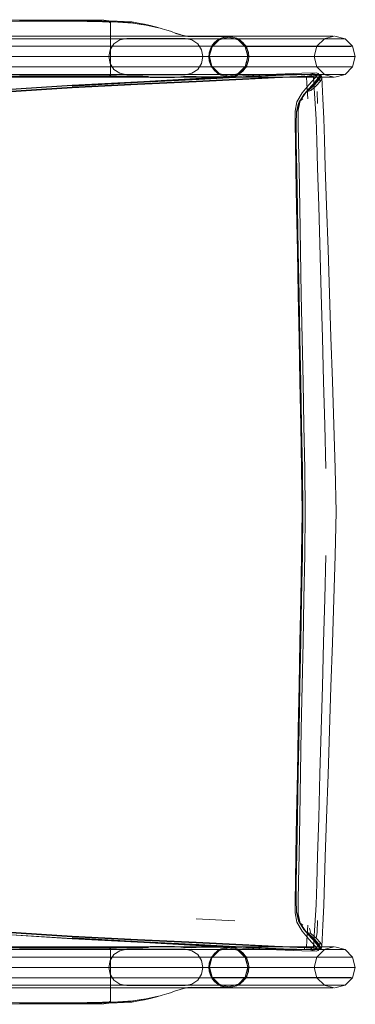
# Model space of a CAD drawing. Units: metres. Extents: x 2.43 to 7.9, y -3.71 to -1.31.
# Drawn here: x 2.83 to 3.03, y -3.41 to -2.81 of the extents above; entities that cross this region are included whole.
import ezdxf

# ---------------------------------------------------------------- set-up
doc = ezdxf.new("R2010")
doc.units = ezdxf.units.M
doc.header["$MEASUREMENT"] = 0

# ---------------------------------------------------------------- blocks, each defined once
blk = doc.blocks.new('77884ca1-86bf-4ee9-b4c5-d1ad27c519f6')
at = {"color": 18, "lineweight": 9, "true_color": 0x000000}
for p, q in [((2.89393, -2.80785), (2.88499, -2.80734)), ((2.88079, -2.80801), (2.88079, -2.80806)), ((2.95303, -2.81673), (2.93306, -2.81681)), ((2.94696, -2.81866), (2.94264, -2.82304)), ((2.95306, -2.81651), (2.94689, -2.81819)), ((2.95895, -2.81866), (2.95306, -2.81706)), ((3.01717, -2.81646), (3.01096, -2.81814)), ((2.94238, -2.82276), (2.94073, -2.82901)), ((2.51565, -2.82896), (2.95565, -2.82896)), ((2.94238, -2.83526), (2.94689, -2.83984)), ((2.94264, -2.83498), (2.94696, -2.83936)), ((2.96326, -2.83498), (2.95895, -2.83936)), ((2.90159, -2.8416), (2.89784, -2.84153)), ((2.91435, -2.84177), (2.91683, -2.84178)), ((3.01717, -2.84146), (3.01096, -2.83979)), ((2.99936, -2.85136), (2.9957, -2.85705)), ((3.00713, -2.8575), (3.00685, -2.85018)), ((2.9957, -3.35588), (2.99445, -3.35045)), ((2.95674, -3.35552), (2.93308, -3.35436)), ((2.99936, -3.36156), (2.9957, -3.35588)), ((3.00685, -3.36274), (3.00713, -3.35542)), ((3.00309, -3.36336), (3.00634, -3.36604)), ((2.90159, -3.37132), (2.89784, -3.3714)), ((2.91435, -3.37115), (2.91683, -3.37115)), ((2.96135, -3.37029), (2.93311, -3.3689)), ((2.95306, -3.37141), (2.94689, -3.37309)), ((3.01096, -3.37313), (3.01717, -3.37146)), ((2.94717, -3.37357), (2.95306, -3.37197)), ((3.00899, -3.37254), (3.00759, -3.37283)), ((2.94286, -3.38989), (2.94128, -3.38391)), ((2.94689, -3.39474), (2.94238, -3.39016)), ((2.96618, -3.39021), (2.95565, -3.39021)), ((3.01717, -3.39646), (3.01096, -3.39479)), ((2.95303, -3.39619), (2.93306, -3.39611)), ((2.88079, -3.40491), (2.88079, -3.40486)), ((2.89393, -3.40507), (2.88499, -3.40559))]:
    blk.add_line(p, q, dxfattribs=at)
for points in [[(2.61135, -2.80655), (2.63161, -2.80653), (2.74976, -2.80662), (2.8255, -2.80675), (2.86638, -2.80698), (2.88499, -2.80734)], [(2.87981, -2.80714), (2.87687, -2.80684), (2.61439, -2.80648)], [(2.88079, -2.81421), (2.88079, -2.81167), (2.88079, -2.8096), (2.88079, -2.80838), (2.87981, -2.80778), (2.87687, -2.80757), (2.64976, -2.80726)], [(2.8945, -2.80853), (2.88537, -2.80803), (2.86659, -2.80767), (2.82559, -2.8074), (2.74979, -2.80717)], [(2.82541, -2.80716), (2.86616, -2.80739), (2.8846, -2.80775), (2.89335, -2.80826), (2.89714, -2.80891), (2.9007, -2.80966)], [(2.87981, -2.80778), (2.88079, -2.80801), (2.88079, -2.80951)], [(2.88079, -2.80838)], [(2.88079, -2.80951), (2.88079, -2.81167), (2.88079, -2.81421), (2.88079, -2.81688), (2.88079, -2.81951)], [(2.90578, -2.81025), (2.9085, -2.81097), (2.9052, -2.8101), (2.90167, -2.80927), (2.89792, -2.8085), (2.89393, -2.80785)], [(2.90985, -2.81152), (2.90636, -2.81068), (2.90264, -2.80988), (2.89868, -2.80915), (2.8945, -2.80853)], [(2.91746, -2.81353), (2.91518, -2.81281), (2.91231, -2.81198), (2.90917, -2.81111), (2.90578, -2.81025)], [(2.92053, -2.81488), (2.92333, -2.81559), (2.91996, -2.81443), (2.91886, -2.81403), (2.91746, -2.81353)], [(3.01668, -2.81649), (3.01543, -2.81646), (3.01243, -2.81646), (3.00824, -2.81646), (3.00297, -2.81646), (2.99671, -2.81646), (2.98957, -2.81646), (2.98171, -2.81646), (2.97334, -2.81646), (2.96461, -2.81646), (2.95565, -2.81646), (2.51565, -2.81646), (2.50563, -2.81709), (2.49582, -2.81905), (2.48635, -2.82226), (2.47734, -2.8267), (2.46899, -2.83228), (2.46147, -2.83888), (2.45488, -2.84639), (2.4493, -2.85474), (2.44486, -2.86375), (2.44165, -2.87322)], [(2.95565, -2.81814), (2.51565, -2.81814), (2.95565, -2.81814), (2.96371, -2.81814)], [(2.93644, -2.82475), (2.93727, -2.82896), (2.93644, -2.82475), (2.93407, -2.82117), (2.93052, -2.81876), (2.92631, -2.81789), (2.89074, -2.81789), (2.88653, -2.81876), (2.88298, -2.82117), (2.88061, -2.82475), (2.87977, -2.82896), (2.88061, -2.83317), (2.88298, -2.83675), (2.88653, -2.83916)], [(2.89074, -2.81789), (2.88653, -2.81876), (2.88298, -2.82117), (2.88061, -2.82475), (2.87977, -2.82896), (2.88061, -2.83317)], [(2.88079, -2.82195), (2.88079, -2.81951), (2.88079, -2.81688), (2.88079, -2.81421)], [(2.88079, -2.84015), (2.88079, -2.83894), (2.88079, -2.83688), (2.88079, -2.83436), (2.88079, -2.83178), (2.88079, -2.82921), (2.88079, -2.82673), (2.88079, -2.82432), (2.88079, -2.82195), (2.88079, -2.81951)], [(2.93644, -2.82475), (2.93407, -2.82117), (2.93052, -2.81876), (2.92631, -2.81789), (2.89074, -2.81789)], [(2.92053, -2.81488), (2.92528, -2.81611), (2.92757, -2.81657), (2.92531, -2.81629), (2.92807, -2.81663), (2.93306, -2.81681)], [(2.94106, -2.82901), (2.94286, -2.82304), (2.94717, -2.81866)], [(2.99468, -2.82271), (2.99903, -2.82271), (3.00249, -2.82271), (3.00497, -2.82271), (3.0064, -2.82271), (2.94238, -2.82276), (2.94689, -2.81819), (3.01052, -2.81816)], [(2.94442, -2.82012), (2.94623, -2.81867), (2.94834, -2.81764), (2.95063, -2.81696), (2.95303, -2.81673), (2.9554, -2.81705), (2.95766, -2.81781), (2.95971, -2.81893), (2.96151, -2.82038), (2.96303, -2.82216), (2.96421, -2.82423)], [(2.96305, -2.82304), (2.95874, -2.81866), (2.95285, -2.81706), (2.94696, -2.81866)], [(2.94717, -2.81866), (2.95306, -2.81706)], [(3.01668, -2.81649), (2.95306, -2.81651), (2.95922, -2.81819), (3.02285, -2.81816), (3.0239, -2.81814), (3.02148, -2.81814), (3.01817, -2.81814), (3.01355, -2.81814), (3.00775, -2.81814), (3.00086, -2.81814)], [(2.95565, -2.81814), (2.96552, -2.81814), (2.97513, -2.81814), (2.98434, -2.81814)], [(2.96326, -2.82304), (2.95895, -2.81866)], [(2.95922, -2.81819), (2.96374, -2.82276), (3.02736, -2.82274), (3.02849, -2.82271)], [(2.99256, -2.81814), (2.98614, -2.81814), (2.97907, -2.81814), (2.97155, -2.81814), (2.96371, -2.81814)], [(3.00086, -2.81814), (2.99299, -2.81814), (2.98434, -2.81814)], [(2.99256, -2.81814), (2.99819, -2.81814), (3.00292, -2.81814), (3.00669, -2.81814), (3.00939, -2.81814), (3.01096, -2.81814)], [(3.01137, -2.81814), (3.00678, -2.82271), (3.0051, -2.82896)], [(3.03016, -2.82896), (3.02849, -2.82271), (3.0239, -2.81814), (3.01763, -2.81646)], [(2.64976, -2.84144), (2.87687, -2.84132), (2.87981, -2.84107), (2.88079, -2.84034), (2.88079, -2.83899), (2.88079, -2.83688), (2.88079, -2.83436), (2.88079, -2.83178), (2.88079, -2.82921), (2.88079, -2.82673), (2.88079, -2.82432), (2.88079, -2.82195)], [(2.94074, -2.82902), (2.94106, -2.8266), (2.94185, -2.82426), (2.94296, -2.82204), (2.94442, -2.82012)], [(2.94286, -2.82304), (2.94106, -2.82901)], [(2.97714, -2.82271), (2.97024, -2.82271), (2.96304, -2.82271), (2.95565, -2.82271), (2.96618, -2.82271), (2.97644, -2.82271), (2.98627, -2.82271)], [(2.96305, -2.82304), (2.96463, -2.82901), (2.96326, -2.83498)], [(2.96305, -2.82304), (2.96484, -2.82901)], [(2.96374, -2.82276), (2.96539, -2.82901), (3.02901, -2.82899), (3.03016, -2.82896), (3.02752, -2.82896)], [(2.96421, -2.82423), (2.965, -2.82655), (2.96529, -2.829), (2.96497, -2.83142), (2.96418, -2.83376)], [(2.97714, -2.82271), (2.98363, -2.82271), (2.98953, -2.82271), (2.99468, -2.82271)], [(2.98627, -2.82271), (2.9955, -2.82271), (3.0039, -2.82271), (3.01125, -2.82271), (3.01745, -2.82271), (3.02237, -2.82271), (3.0259, -2.82271), (3.02794, -2.82271)], [(3.00436, -2.82899), (2.94073, -2.82901), (2.94238, -2.83526), (3.00601, -2.83524)], [(2.94182, -2.83379), (2.94103, -2.83147), (2.94074, -2.82902)], [(2.94106, -2.82901), (2.94264, -2.83498), (2.94128, -2.82901)], [(2.9628, -2.82896), (2.95565, -2.82896), (2.96642, -2.82896), (2.97692, -2.82896), (2.98698, -2.82896), (2.99642, -2.82896)], [(2.95874, -2.83936), (2.96305, -2.83498), (2.96463, -2.82901)], [(3.00436, -2.82899), (3.00335, -2.82896), (3.00095, -2.82896), (2.99761, -2.82896), (2.9934, -2.82896), (2.98841, -2.82896), (2.98271, -2.82896), (2.97644, -2.82896), (2.96977, -2.82896), (2.9628, -2.82896)], [(3.02237, -2.83521), (3.0259, -2.83521), (3.02794, -2.83521), (2.96374, -2.83526), (2.96539, -2.82901)], [(3.02752, -2.82896), (3.02391, -2.82896), (3.01887, -2.82896), (3.01253, -2.82896), (3.00501, -2.82896), (2.99642, -2.82896)], [(3.0051, -2.82896), (3.00678, -2.83521), (3.01137, -2.83979)], [(3.03016, -2.82896), (3.02849, -2.83521), (3.0239, -2.83979), (3.01763, -2.84146)], [(2.88061, -2.83317), (2.88298, -2.83675), (2.88653, -2.83916), (2.89074, -2.84003), (2.88653, -2.83916)], [(2.89074, -2.84003), (2.92631, -2.84003), (2.93052, -2.83916), (2.93407, -2.83675), (2.93052, -2.83916)], [(2.94452, -2.83764), (2.943, -2.83586), (2.94182, -2.83379)], [(2.94286, -2.83498), (2.94717, -2.83936), (2.95306, -2.84096), (2.95895, -2.83936)], [(2.953, -2.84129), (2.95063, -2.84098), (2.94836, -2.84021), (2.94632, -2.83909), (2.94452, -2.83764)], [(3.0039, -2.83521), (2.9955, -2.83521), (2.98627, -2.83521), (2.97644, -2.83521), (2.96618, -2.83521), (2.95565, -2.83521), (2.96304, -2.83521), (2.97024, -2.83521), (2.97714, -2.83521)], [(2.96371, -2.83979), (2.95565, -2.83979), (2.96552, -2.83979), (2.97513, -2.83979), (2.98434, -2.83979), (2.99299, -2.83979), (3.00086, -2.83979), (3.00775, -2.83979), (3.01355, -2.83979), (3.01817, -2.83979), (3.02148, -2.83979), (3.02339, -2.83979), (2.95922, -2.83984), (2.96374, -2.83526)], [(2.96418, -2.83376), (2.96307, -2.83598), (2.96161, -2.8379), (2.95979, -2.83935), (2.95769, -2.84039)], [(3.00678, -2.83521), (3.00497, -2.83521), (3.00249, -2.83521), (2.99903, -2.83521), (2.99468, -2.83521), (2.98953, -2.83521), (2.98363, -2.83521), (2.97714, -2.83521)], [(3.0039, -2.83521), (3.01125, -2.83521), (3.01745, -2.83521), (3.02237, -2.83521)], [(2.98957, -2.84146), (2.98171, -2.84146), (2.97334, -2.84146), (2.96461, -2.84146), (2.95565, -2.84146), (2.51565, -2.84146), (2.5089, -2.84193), (2.5023, -2.84325), (2.49593, -2.84541), (2.48987, -2.8484), (2.48425, -2.85215)], [(2.61439, -2.84108), (2.87687, -2.84094), (2.87981, -2.84074)], [(2.82549, -2.84135), (2.74976, -2.84136), (2.63161, -2.84139)], [(2.88532, -2.84095), (2.86657, -2.8409), (2.82558, -2.8409), (2.74978, -2.84094)], [(2.77641, -2.85155), (2.81704, -2.84893), (2.8574, -2.84632), (2.89726, -2.84427), (2.93319, -2.84261)], [(3.00785, -2.84006), (3.00445, -2.8407), (3.00022, -2.841), (2.99552, -2.84112), (2.99069, -2.84123), (2.98092, -2.84164), (2.96135, -2.84263), (2.93311, -2.84402), (2.89729, -2.84563), (2.85742, -2.84765), (2.81707, -2.85028), (2.77644, -2.85295)], [(2.82541, -2.84072), (2.86615, -2.84073), (2.88457, -2.84078), (2.89331, -2.84083), (2.89708, -2.8409)], [(2.82549, -2.84135), (2.86635, -2.84137), (2.88494, -2.84141), (2.89387, -2.84147), (2.89784, -2.84153)], [(2.85746, -2.84763), (2.89732, -2.84561), (2.93313, -2.844), (2.96133, -2.84261)], [(3.00632, -2.83895), (2.99756, -2.83901), (2.9719, -2.84012), (2.9363, -2.84201), (2.89771, -2.84441), (2.85751, -2.84702), (2.89737, -2.84477), (2.93535, -2.84268), (2.89726, -2.84475), (2.93469, -2.84283)], [(2.87981, -2.84091), (2.88079, -2.84015)], [(2.87981, -2.84107)], [(2.90257, -2.84121), (2.89862, -2.84112), (2.89444, -2.84103), (2.88532, -2.84095)], [(2.89074, -2.84003), (2.92631, -2.84003), (2.93052, -2.83916)], [(2.90395, -2.84108), (2.90063, -2.84099), (2.89708, -2.8409)], [(2.89726, -2.84598), (2.9331, -2.84431), (2.96137, -2.8429), (2.98097, -2.84191)], [(2.89729, -2.84446), (2.93307, -2.84284), (2.96121, -2.84146), (2.98057, -2.84048)], [(2.96128, -2.84264), (2.93316, -2.84402), (2.89738, -2.84563)], [(2.90159, -2.8416), (2.90512, -2.84167), (2.90842, -2.84173), (2.9115, -2.84176), (2.91435, -2.84177)], [(2.92101, -2.84158), (2.91991, -2.84169), (2.9188, -2.84178), (2.91683, -2.84178)], [(2.953, -2.84129), (2.93306, -2.84105), (2.92806, -2.84107), (2.92548, -2.84117), (2.92373, -2.84127), (2.92261, -2.84146), (2.92101, -2.84158)], [(2.93315, -2.84406), (2.9613, -2.84268), (2.98075, -2.8417)], [(2.93319, -2.84261), (2.96174, -2.8412), (2.97644, -2.84053), (2.96341, -2.84111), (2.98334, -2.84017), (2.98721, -2.84008), (2.99454, -2.83999), (2.99097, -2.84), (2.96775, -2.84112), (2.93469, -2.84283)], [(3.01052, -2.83981), (2.94689, -2.83984), (2.95306, -2.84151)], [(2.94717, -2.83936), (2.95285, -2.84096)], [(2.95769, -2.84039), (2.95539, -2.84106), (2.953, -2.84129)], [(2.95306, -2.84096), (2.95874, -2.83936)], [(3.00297, -2.84146), (3.00824, -2.84146), (3.01243, -2.84146), (3.01543, -2.84146), (3.01717, -2.84146), (2.95306, -2.84151), (2.95922, -2.83984)], [(2.99492, -2.84118), (2.99027, -2.84127), (2.98067, -2.84166), (2.96128, -2.84264)], [(2.99057, -2.84123), (2.98084, -2.84163), (2.96133, -2.84261)], [(2.96371, -2.83979), (2.97155, -2.83979), (2.97907, -2.83979), (2.98614, -2.83979)], [(2.9989, -2.83988), (2.99454, -2.83999), (2.99006, -2.84009), (2.98057, -2.84048)], [(3.00386, -2.84082), (2.99971, -2.84109), (2.99512, -2.8412), (2.99041, -2.8413), (2.98075, -2.8417)], [(2.98097, -2.84191), (2.99078, -2.84149), (2.99564, -2.84135), (3.00037, -2.84121)], [(2.99819, -2.83979), (2.99256, -2.83979), (2.98614, -2.83979)], [(2.98957, -2.84146), (2.99671, -2.84146), (3.00297, -2.84146)], [(2.99057, -2.84123), (2.99534, -2.84111), (3.00022, -2.841), (3.00445, -2.8407)], [(2.99445, -2.86248), (2.9957, -2.85705), (2.99883, -2.85213), (3.00295, -2.84736), (3.00655, -2.84326), (3.00831, -2.84063)], [(3.00572, -2.84198), (3.00186, -2.8462), (2.99771, -2.85113), (2.99448, -2.85653)], [(2.99928, -2.84075), (2.99492, -2.84118)], [(2.99819, -2.83979), (3.00292, -2.83979), (3.00669, -2.83979), (3.00939, -2.83979)], [(3.00632, -2.83895), (3.0029, -2.8396), (2.9989, -2.83988)], [(2.99936, -2.85136), (3.00354, -2.84676), (3.00719, -2.84285)], [(3.0029, -2.8396), (3.00336, -2.8405), (2.99945, -2.84108)], [(3.00103, -2.85028), (2.99991, -2.85086), (3.00412, -2.84647), (3.00765, -2.8427), (3.00929, -2.84031)], [(3.00462, -2.84093), (3.00037, -2.84121), (3.00064, -2.84539), (3.00121, -2.85478)], [(3.00309, -2.84956), (3.00103, -2.85028), (3.00502, -2.84646), (3.0082, -2.84298), (3.00954, -2.84068), (3.00976, -2.84181), (3.00888, -2.84399)], [(3.0082, -2.84298), (3.00888, -2.84399), (3.00634, -2.84688), (3.00309, -2.84956)], [(3.00814, -2.84032), (3.00691, -2.84024), (3.00355, -2.84082)], [(3.00386, -2.84082), (3.00724, -2.84023)], [(3.00785, -2.84006), (3.00419, -2.84072)], [(3.00785, -2.84006), (3.00929, -2.84031), (3.00801, -2.84038), (3.00462, -2.84093)], [(3.00492, -2.84523), (3.00469, -2.84156)], [(3.00572, -2.84198), (3.00773, -2.83929), (3.00632, -2.83895)], [(3.00719, -2.84285), (3.00899, -2.84038), (3.00759, -2.84009)], [(3.00773, -2.83929), (3.00814, -2.84032)], [(3.01052, -2.83981), (3.00939, -2.83979)], [(3.00976, -2.84181), (3.01003, -2.84581), (3.01042, -2.85478), (3.01086, -2.86671), (3.0113, -2.8796)], [(2.85746, -2.84763), (2.8171, -2.85026), (2.77647, -2.85292), (2.73578, -2.85505), (2.6974, -2.85692), (2.66369, -2.85881)], [(2.93315, -2.84406), (2.89736, -2.84567), (2.8575, -2.84769), (2.81715, -2.85032), (2.77651, -2.85298), (2.73582, -2.85511), (2.69744, -2.85698), (2.66374, -2.85886)], [(2.89729, -2.84446), (2.85742, -2.8465), (2.81707, -2.84912), (2.77644, -2.85176), (2.73575, -2.85388), (2.69738, -2.85575)], [(2.77653, -2.85293), (2.81717, -2.85028), (2.85753, -2.84765), (2.89738, -2.84563)], [(2.89726, -2.84598), (2.8574, -2.84804), (2.81704, -2.85063)], [(2.99601, -2.85653), (2.99936, -2.85136), (3.00354, -2.84676)], [(3.00492, -2.84523), (3.00554, -2.85459), (3.00624, -2.86707), (3.00673, -2.88013)], [(2.99991, -2.85086), (2.99649, -2.8559), (2.99533, -2.86164)], [(2.9957, -2.85705), (2.99649, -2.8559), (2.99822, -2.8548)], [(2.99448, -2.85653), (2.9934, -2.86213), (2.99345, -2.86973), (2.99363, -2.88112), (2.99394, -2.89772), (2.99437, -2.92097), (2.99488, -2.94754)], [(2.99407, -2.87005), (2.9942, -2.86267), (2.99548, -2.85732)], [(2.99533, -2.86164), (2.99538, -2.86954), (2.99554, -2.88103), (2.99582, -2.89764), (2.99624, -2.9209)], [(2.99407, -2.87005), (2.99416, -2.88134), (2.99443, -2.89791), (2.99484, -2.92113)], [(3.01264, -2.91973), (3.01186, -2.89632), (3.0113, -2.8796)], [(3.00784, -2.92017), (3.00719, -2.89681), (3.00673, -2.88013)], [(2.99634, -3.00079), (2.99583, -2.97423), (2.99533, -2.94768), (2.99484, -2.92113)], [(2.99624, -2.9209), (2.99673, -2.94748), (2.99723, -2.97407), (2.99774, -3.00066), (2.99826, -3.02725)], [(3.01006, -3.00024), (3.00932, -2.97355), (3.00784, -2.92017)], [(3.01531, -2.99999), (3.01442, -2.97324), (3.01353, -2.94648), (3.01264, -2.91973)], [(2.99692, -3.05379), (2.99641, -3.02728), (2.99589, -3.0007), (2.99538, -2.97412), (2.99488, -2.94754)], [(2.9979, -3.13274), (2.99816, -3.10646), (2.9979, -3.08018), (2.99738, -3.05384), (2.99686, -3.02735), (2.99634, -3.00079)], [(3.01006, -3.00024), (3.0108, -3.02693), (3.01154, -3.05355), (3.01227, -3.08004)], [(3.01531, -2.99999), (3.0162, -3.02674), (3.01708, -3.05343), (3.01797, -3.07998)], [(2.99878, -3.15916), (2.99931, -3.13277), (2.99957, -3.10646), (2.99931, -3.08015), (2.99878, -3.05377), (2.99826, -3.02725)], [(2.99589, -3.21223), (2.99641, -3.18565), (2.99692, -3.15914), (2.99743, -3.13277), (2.99768, -3.10646), (2.99743, -3.08016), (2.99692, -3.05379)], [(3.01797, -3.07998), (3.01841, -3.10646), (3.01797, -3.13294), (3.01708, -3.15949), (3.0162, -3.18618), (3.01531, -3.21293)], [(2.99634, -3.21213), (2.99686, -3.18558), (2.99738, -3.15909), (2.9979, -3.13274)], [(3.0108, -3.18599), (3.01154, -3.15937), (3.01227, -3.13288)], [(2.99673, -3.26544), (2.99723, -3.23885), (2.99774, -3.21226), (2.99826, -3.18568), (2.99878, -3.15916)], [(3.00858, -3.26606), (3.00932, -3.23937), (3.01006, -3.21268), (3.0108, -3.18599)], [(2.99589, -3.21223), (2.99538, -3.2388), (2.99488, -3.26538), (2.99437, -3.29195)], [(2.99634, -3.21213), (2.99583, -3.23869), (2.99533, -3.26524), (2.99484, -3.29179)], [(3.01264, -3.29319), (3.01353, -3.26644), (3.01442, -3.23969), (3.01531, -3.21293)], [(2.99673, -3.26544), (2.99624, -3.29202), (2.99582, -3.31528), (2.99554, -3.33189)], [(3.00719, -3.31611), (3.00784, -3.29275), (3.00858, -3.26606)], [(2.99437, -3.29195), (2.99394, -3.3152), (2.99363, -3.33181), (2.99345, -3.34319), (2.9934, -3.35079)], [(2.99484, -3.29179), (2.99443, -3.31501), (2.99416, -3.33158), (2.99407, -3.34287), (2.9942, -3.35025)], [(3.01264, -3.29319), (3.01186, -3.3166), (3.01086, -3.34622)], [(3.00492, -3.36769), (3.00554, -3.35834), (3.00624, -3.34585), (3.00673, -3.33279), (3.00719, -3.31611)], [(2.99554, -3.33189), (2.99538, -3.34338), (2.99533, -3.35128), (2.99649, -3.35703), (2.9957, -3.35588)], [(3.00976, -3.37111), (3.01003, -3.36711), (3.01042, -3.35815), (3.01086, -3.34622)], [(2.97334, -3.39646), (2.96461, -3.39646), (2.95565, -3.39646), (2.51565, -3.39646), (2.50563, -3.39583), (2.49582, -3.39388), (2.48635, -3.39066), (2.47734, -3.38622), (2.46899, -3.38064), (2.46147, -3.37405), (2.45488, -3.36653), (2.4493, -3.35818), (2.44486, -3.34917)], [(2.85742, -3.36643), (2.81707, -3.36381), (2.77644, -3.36116), (2.73575, -3.35904), (2.69738, -3.35718), (2.66369, -3.35528), (2.63178, -3.35343), (2.59872, -3.35169)], [(2.9934, -3.35079), (2.99448, -3.3564), (2.99771, -3.36179), (3.00186, -3.36673)], [(3.00295, -3.36556), (2.99883, -3.36079), (2.99548, -3.3556), (2.9942, -3.35025)], [(2.66367, -3.35551), (2.69735, -3.35748), (2.73572, -3.35931), (2.69736, -3.35743), (2.73573, -3.35928), (2.77641, -3.36137), (2.81704, -3.364), (2.8574, -3.36661)], [(2.8575, -3.36523), (2.81715, -3.3626), (2.77651, -3.35994), (2.73582, -3.35782), (2.69744, -3.35595), (2.66374, -3.35406)], [(2.99564, -3.37157), (3.00037, -3.37171), (3.00064, -3.36753), (3.00121, -3.35815)], [(2.99883, -3.36079), (3.00318, -3.36578), (2.99904, -3.36107), (2.99601, -3.3564)], [(3.00103, -3.36265), (2.99991, -3.36207), (2.99649, -3.35703), (2.99822, -3.35812)], [(2.48987, -3.36453), (2.49593, -3.36751), (2.5023, -3.36968), (2.5089, -3.37099), (2.51565, -3.37146), (2.95565, -3.37146), (2.96461, -3.37146), (2.97334, -3.37146), (2.98171, -3.37146), (2.98957, -3.37146), (2.99671, -3.37146), (3.00297, -3.37146), (3.00824, -3.37146), (3.01243, -3.37146), (3.01543, -3.37146), (3.01717, -3.37146), (2.95306, -3.37141), (2.95922, -3.37309)], [(2.89732, -3.36732), (2.85746, -3.36529), (2.8171, -3.36267), (2.77647, -3.36)], [(2.77653, -3.35999), (2.81717, -3.36265), (2.85753, -3.36527), (2.89738, -3.3673), (2.93316, -3.3689), (2.96128, -3.37029)], [(2.9331, -3.36861), (2.89726, -3.36694), (2.8574, -3.36488), (2.81704, -3.3623)], [(2.93311, -3.3689), (2.89729, -3.36729), (2.85742, -3.36527), (2.81707, -3.36264)], [(2.8575, -3.36523), (2.89736, -3.36725), (2.93315, -3.36886), (2.9613, -3.37024), (2.98075, -3.37122), (2.99041, -3.37162), (2.99512, -3.37172)], [(2.99883, -3.36079), (3.00354, -3.36616)], [(2.99936, -3.36156), (3.00354, -3.36616), (3.00719, -3.37007), (3.00899, -3.37254)], [(2.99991, -3.36207), (3.00412, -3.36645), (3.00765, -3.37022), (3.00929, -3.37261), (3.0082, -3.36994), (3.00888, -3.36893)], [(3.00229, -3.36004), (3.00309, -3.36336), (3.00103, -3.36265), (3.00502, -3.36646), (3.0082, -3.36994)], [(3.00295, -3.36556), (3.00655, -3.36966), (3.00831, -3.37229)], [(3.00685, -3.36274), (3.00634, -3.36604), (3.00888, -3.36893), (3.00976, -3.37111)], [(2.82549, -3.37158), (2.74976, -3.37156), (2.63161, -3.37153)], [(2.64976, -3.37148), (2.87687, -3.37161), (2.87981, -3.37185), (2.88079, -3.37258), (2.88079, -3.37394), (2.88079, -3.37604), (2.88079, -3.37856), (2.88079, -3.38114), (2.88079, -3.38371), (2.88079, -3.38619), (2.88079, -3.3886), (2.88079, -3.39097)], [(2.82549, -3.37158), (2.86635, -3.37155), (2.88494, -3.37151), (2.89387, -3.37146), (2.89784, -3.3714)], [(2.96174, -3.37172), (2.93319, -3.37031), (2.89726, -3.36866), (2.8574, -3.36661)], [(2.98057, -3.37244), (2.96121, -3.37147), (2.93307, -3.37008), (2.89729, -3.36846), (2.85742, -3.36643)], [(2.93469, -3.37009), (2.89726, -3.36817), (2.93535, -3.37024), (2.89737, -3.36815), (2.85751, -3.3659)], [(3.00632, -3.37398), (2.99756, -3.37392), (2.9719, -3.3728), (2.9363, -3.37091), (2.89771, -3.36851), (2.85751, -3.3659)], [(2.90257, -3.37171), (2.89862, -3.37181), (2.89444, -3.37189), (2.88532, -3.37197)], [(2.89732, -3.36732), (2.93313, -3.36893), (2.96133, -3.37031), (2.98084, -3.37129), (2.99057, -3.3717), (2.99534, -3.37181)], [(2.90159, -3.37132), (2.90512, -3.37125), (2.90842, -3.3712), (2.9115, -3.37116), (2.91435, -3.37115)], [(2.92101, -3.37134), (2.91991, -3.37123), (2.9188, -3.37114), (2.91683, -3.37115)], [(2.93035, -3.37207), (2.92548, -3.37176), (2.92373, -3.37165), (2.92261, -3.37147), (2.92101, -3.37134)], [(2.93035, -3.37207), (2.92806, -3.37185), (2.93306, -3.37187), (2.953, -3.37163)], [(2.99564, -3.37157), (2.99078, -3.37144), (2.98097, -3.37102), (2.96137, -3.37002), (2.9331, -3.36861)], [(2.93469, -3.37009), (2.96775, -3.37181), (2.99097, -3.37292), (2.99454, -3.37294), (2.98721, -3.37284), (2.98334, -3.37276)], [(2.953, -3.37163), (2.95063, -3.37195), (2.94836, -3.37271), (2.94632, -3.37383), (2.94452, -3.37528)], [(2.95769, -3.37254), (2.95539, -3.37186), (2.953, -3.37163)], [(2.96128, -3.37029), (2.98067, -3.37126), (2.99027, -3.37165), (2.99492, -3.37175)], [(2.96135, -3.37029), (2.98092, -3.37128), (2.99069, -3.37169), (2.99552, -3.37181), (3.00022, -3.37193)], [(2.98334, -3.37276), (2.96341, -3.37181), (2.97644, -3.3724), (2.96174, -3.37172)], [(3.00814, -3.37261), (3.00691, -3.37268), (3.00355, -3.3721), (2.99945, -3.37185), (2.99492, -3.37175)], [(3.00691, -3.37268), (3.00386, -3.3721), (2.99971, -3.37183), (2.99512, -3.37172)], [(3.00037, -3.37171), (3.00462, -3.37199), (3.00492, -3.36769)], [(3.00814, -3.37261), (3.00773, -3.37364), (3.00572, -3.37095), (3.00186, -3.36673)], [(3.00976, -3.37111), (3.00954, -3.37225), (3.00801, -3.37255), (3.00462, -3.37199)], [(3.01763, -3.37146), (3.0239, -3.37313), (3.02849, -3.37771), (3.03016, -3.38396)], [(2.61439, -3.37185), (2.87687, -3.37199), (2.87981, -3.37218)], [(2.88532, -3.37197), (2.86657, -3.37202), (2.82558, -3.37203), (2.74978, -3.37198)], [(2.82541, -3.3722), (2.86615, -3.37219), (2.88457, -3.37215), (2.89331, -3.37209), (2.89708, -3.37203)], [(2.93644, -3.38817), (2.93727, -3.38396), (2.93644, -3.38817), (2.93407, -3.39175), (2.93052, -3.39416), (2.92631, -3.39504), (2.89074, -3.39504), (2.88653, -3.39416), (2.88298, -3.39175), (2.88061, -3.38817), (2.87977, -3.38396), (2.88061, -3.37975), (2.88298, -3.37617), (2.88653, -3.37376)], [(2.87981, -3.37185)], [(2.87981, -3.37202), (2.88079, -3.37277)], [(2.88061, -3.37975), (2.88298, -3.37617), (2.88653, -3.37376), (2.89074, -3.37289), (2.88653, -3.37376)], [(2.88079, -3.37277), (2.88079, -3.37398), (2.88079, -3.37604), (2.88079, -3.37856), (2.88079, -3.38114), (2.88079, -3.38371), (2.88079, -3.38619), (2.88079, -3.3886), (2.88079, -3.39097), (2.88079, -3.39341)], [(2.89074, -3.37289), (2.92631, -3.37289), (2.93052, -3.37376)], [(2.89074, -3.37289), (2.92631, -3.37289), (2.93052, -3.37376), (2.93407, -3.37617), (2.93052, -3.37376)], [(2.90395, -3.37184), (2.90063, -3.37194), (2.89708, -3.37203)], [(2.99903, -3.37771), (3.00249, -3.37771), (3.00497, -3.37771), (3.0064, -3.37771), (2.94238, -3.37766), (2.94073, -3.38391)], [(2.95285, -3.37197), (2.94696, -3.37357), (2.94264, -3.37794), (2.94106, -3.38391)], [(2.94452, -3.37528), (2.943, -3.37706), (2.94182, -3.37913)], [(2.94238, -3.37766), (2.94689, -3.37309), (3.01052, -3.37311), (3.00939, -3.37313), (3.00669, -3.37313), (3.00292, -3.37313), (2.99819, -3.37313), (2.99256, -3.37313)], [(2.94286, -3.37794), (2.94717, -3.37357)], [(2.99256, -3.37313), (2.98614, -3.37313), (2.97907, -3.37313), (2.97155, -3.37313), (2.96371, -3.37313), (2.95565, -3.37313), (2.96552, -3.37313), (2.97513, -3.37313), (2.98434, -3.37313)], [(3.01745, -3.37771), (3.01125, -3.37771), (3.0039, -3.37771), (2.9955, -3.37771), (2.98627, -3.37771), (2.97644, -3.37771), (2.96618, -3.37771), (2.95565, -3.37771)], [(2.99903, -3.37771), (2.99468, -3.37771), (2.98953, -3.37771), (2.98363, -3.37771), (2.97714, -3.37771), (2.97024, -3.37771), (2.96304, -3.37771), (2.95565, -3.37771)], [(2.96418, -3.37916), (2.96307, -3.37694), (2.96161, -3.37502), (2.95979, -3.37357), (2.95769, -3.37254)], [(2.95874, -3.37357), (2.96305, -3.37794), (2.96463, -3.38391), (2.96305, -3.38989), (2.96484, -3.38391)], [(2.96305, -3.37794), (2.95895, -3.37357)], [(2.96374, -3.39016), (2.96539, -3.38391), (2.96374, -3.37766), (2.95922, -3.37309), (3.02285, -3.37311), (3.0239, -3.37313)], [(2.96374, -3.37766), (3.02736, -3.37769), (3.02849, -3.37771), (3.0259, -3.37771), (3.02237, -3.37771), (3.01745, -3.37771)], [(3.00355, -3.3721), (3.0029, -3.37332), (2.9989, -3.37304), (2.99454, -3.37294), (2.99006, -3.37283), (2.98057, -3.37244)], [(3.0239, -3.37313), (3.02148, -3.37313), (3.01817, -3.37313), (3.01355, -3.37313), (3.00775, -3.37313), (3.00086, -3.37313), (2.99299, -3.37313), (2.98434, -3.37313)], [(2.99534, -3.37181), (3.00022, -3.37193), (3.00445, -3.37222), (3.00759, -3.37283)], [(2.99945, -3.37185), (2.9989, -3.37304)], [(3.00929, -3.37261), (3.00785, -3.37287), (3.00445, -3.37222), (3.00022, -3.37193)], [(3.0029, -3.37332), (3.00632, -3.37398), (3.00773, -3.37364)], [(3.01137, -3.37313), (3.00678, -3.37771), (3.0051, -3.38396), (3.00678, -3.39021), (3.01137, -3.39479)], [(2.89074, -3.39504), (2.88653, -3.39416), (2.88298, -3.39175), (2.88061, -3.38817), (2.87977, -3.38396), (2.88061, -3.37975)], [(2.94182, -3.37913), (2.94103, -3.38146), (2.94074, -3.3839)], [(2.94264, -3.37794), (2.94128, -3.38391), (2.94264, -3.38989), (2.94696, -3.39426), (2.95285, -3.39586), (2.95874, -3.39426)], [(2.96463, -3.38391), (2.96326, -3.37794)], [(2.96421, -3.3887), (2.965, -3.38637), (2.96529, -3.38392), (2.96497, -3.3815), (2.96418, -3.37916)], [(2.93644, -3.38817), (2.93407, -3.39175), (2.93052, -3.39416), (2.92631, -3.39504), (2.89074, -3.39504)], [(3.00601, -3.39019), (2.94238, -3.39016), (2.94073, -3.38391), (3.00436, -3.38394), (3.00335, -3.38396), (3.00095, -3.38396), (2.99761, -3.38396), (2.9934, -3.38396), (2.98841, -3.38396), (2.98271, -3.38396)], [(2.94074, -3.3839), (2.94106, -3.38632), (2.94185, -3.38867), (2.94296, -3.39088), (2.94442, -3.3928)], [(2.94442, -3.3928), (2.94623, -3.39425), (2.94834, -3.39529), (2.95063, -3.39597), (2.95303, -3.39619), (2.9554, -3.39588), (2.95766, -3.39511), (2.95971, -3.39399), (2.96151, -3.39254), (2.96303, -3.39076), (2.96421, -3.3887)], [(2.96642, -3.38396), (2.95565, -3.38396), (2.9628, -3.38396), (2.96977, -3.38396), (2.97644, -3.38396), (2.98271, -3.38396)], [(2.96539, -3.38391), (3.02901, -3.38394), (3.03016, -3.38396), (3.02752, -3.38396), (3.02391, -3.38396), (3.01887, -3.38396), (3.01253, -3.38396), (3.00501, -3.38396), (2.99642, -3.38396), (2.98698, -3.38396), (2.97692, -3.38396), (2.96642, -3.38396)], [(3.03016, -3.38396), (3.02849, -3.39021), (3.0239, -3.39479), (3.01763, -3.39646)], [(2.98434, -3.39479), (2.97513, -3.39479), (2.96552, -3.39479), (2.95565, -3.39479), (2.51565, -3.39479), (2.95565, -3.39479), (2.96371, -3.39479), (2.97155, -3.39479), (2.97907, -3.39479)], [(2.88079, -3.39097), (2.88079, -3.39341), (2.88079, -3.39604), (2.88079, -3.39871)], [(2.88079, -3.40341), (2.88079, -3.40126), (2.88079, -3.39871), (2.88079, -3.39604), (2.88079, -3.39341)], [(2.94717, -3.39426), (2.94286, -3.38989)], [(2.95306, -3.39641), (2.94689, -3.39474), (3.01052, -3.39476)], [(2.94696, -3.39426), (2.95306, -3.39586)], [(2.95895, -3.39426), (2.95306, -3.39586)], [(2.95922, -3.39474), (2.95306, -3.39641), (3.01668, -3.39644), (3.01543, -3.39646), (3.01243, -3.39646)], [(3.00601, -3.39019), (3.00497, -3.39021), (3.00249, -3.39021), (2.99903, -3.39021), (2.99468, -3.39021), (2.98953, -3.39021), (2.98363, -3.39021), (2.97714, -3.39021), (2.97024, -3.39021), (2.96304, -3.39021), (2.95565, -3.39021)], [(2.96326, -3.38989), (2.95895, -3.39426), (2.96305, -3.38989)], [(2.96374, -3.39016), (2.95922, -3.39474), (3.02285, -3.39476), (3.0239, -3.39479), (3.02148, -3.39479), (3.01817, -3.39479), (3.01355, -3.39479), (3.00775, -3.39479), (3.00086, -3.39479), (2.99299, -3.39479), (2.98434, -3.39479)], [(2.96374, -3.39016), (3.02736, -3.39019), (3.02849, -3.39021), (3.0259, -3.39021), (3.02237, -3.39021), (3.01745, -3.39021), (3.01125, -3.39021), (3.0039, -3.39021), (2.9955, -3.39021), (2.98627, -3.39021)], [(2.96618, -3.39021), (2.97644, -3.39021), (2.98627, -3.39021)], [(3.01137, -3.39479), (3.00939, -3.39479), (3.00669, -3.39479), (3.00292, -3.39479), (2.99819, -3.39479), (2.99256, -3.39479), (2.98614, -3.39479), (2.97907, -3.39479)], [(2.88079, -3.39871), (2.88079, -3.40126), (2.88079, -3.40332), (2.88079, -3.40454), (2.87981, -3.40515), (2.87687, -3.40535), (2.64976, -3.40567)], [(2.90985, -3.40141), (2.90636, -3.40224), (2.90264, -3.40304), (2.89868, -3.40377), (2.8945, -3.40439)], [(2.91746, -3.3994), (2.91518, -3.40011), (2.91231, -3.40095), (2.90917, -3.40181), (2.90578, -3.40267)], [(2.91746, -3.3994), (2.91996, -3.39849)], [(2.91996, -3.39849), (2.92333, -3.39733), (2.92528, -3.39681), (2.92757, -3.39635), (2.93035, -3.39601), (2.92807, -3.39629), (2.93306, -3.39611)], [(2.98957, -3.39646), (2.98171, -3.39646), (2.97334, -3.39646)], [(3.01243, -3.39646), (3.00824, -3.39646), (3.00297, -3.39646), (2.99671, -3.39646), (2.98957, -3.39646)], [(2.61135, -3.40637), (2.63161, -3.40639), (2.74976, -3.4063), (2.8255, -3.40617), (2.86638, -3.40594), (2.88499, -3.40559)], [(2.87981, -3.40579), (2.87687, -3.40608), (2.61439, -3.40644)], [(2.8945, -3.40439), (2.88537, -3.4049), (2.86659, -3.40526), (2.82559, -3.40552), (2.74979, -3.40575)], [(2.82541, -3.40577), (2.86616, -3.40553), (2.8846, -3.40517), (2.89335, -3.40466), (2.89714, -3.40401), (2.9007, -3.40326)], [(2.87981, -3.40515), (2.88079, -3.40491), (2.88079, -3.40341)], [(2.88079, -3.40454)], [(2.89393, -3.40507), (2.89792, -3.40442), (2.90167, -3.40366), (2.9052, -3.40282), (2.90216, -3.4035), (2.90578, -3.40267)]]:
    blk.add_lwpolyline(points, dxfattribs=at)
for points in [[(2.51565, -2.82271), (2.50645, -2.8233), (2.49744, -2.8251), (2.50645, -2.8233), (2.51565, -2.82271), (2.95565, -2.82271)], [(2.93644, -2.83317), (2.93407, -2.83675), (2.93644, -2.83317), (2.93727, -2.82896)], [(2.51565, -2.83521), (2.50808, -2.83572), (2.50068, -2.8372), (2.50808, -2.83572), (2.51565, -2.83521), (2.95565, -2.83521)], [(2.51565, -2.83979), (2.50868, -2.84027), (2.50187, -2.84163), (2.50868, -2.84027), (2.51565, -2.83979), (2.95565, -2.83979)], [(2.99883, -2.85213), (3.00318, -2.84714)], [(2.51565, -3.37771), (2.50808, -3.3772), (2.50068, -3.37573), (2.49354, -3.3733), (2.48674, -3.36995), (2.48043, -3.36574), (2.47476, -3.36076), (2.48043, -3.36574), (2.48674, -3.36995), (2.49354, -3.3733), (2.50068, -3.37573), (2.50808, -3.3772), (2.51565, -3.37771), (2.95565, -3.37771)], [(2.51565, -3.37313), (2.50868, -3.37265), (2.51565, -3.37313), (2.95565, -3.37313)], [(2.93644, -3.37975), (2.93407, -3.37617), (2.93644, -3.37975), (2.93727, -3.38396)], [(2.95874, -3.37357), (2.95306, -3.37197)], [(2.51565, -3.38396), (2.50726, -3.38341), (2.49906, -3.38178), (2.49114, -3.37909), (2.49906, -3.38178), (2.50726, -3.38341), (2.51565, -3.38396), (2.95565, -3.38396)], [(2.51565, -3.39021), (2.50645, -3.38962), (2.49744, -3.38783), (2.50645, -3.38962), (2.51565, -3.39021), (2.95565, -3.39021)]]:
    blk.add_lwpolyline(points, close=True, dxfattribs=at)
blk = doc.blocks.new('b9b414ae-ee63-470c-bf68-d9d8b48ba442')
blk.add_blockref('77884ca1-86bf-4ee9-b4c5-d1ad27c519f6', (0, 0))

msp = doc.modelspace()

# ---------------------------------------------------------------- block references
msp.add_blockref('b9b414ae-ee63-470c-bf68-d9d8b48ba442', (0, 0))

doc.saveas('drawing.dxf')
